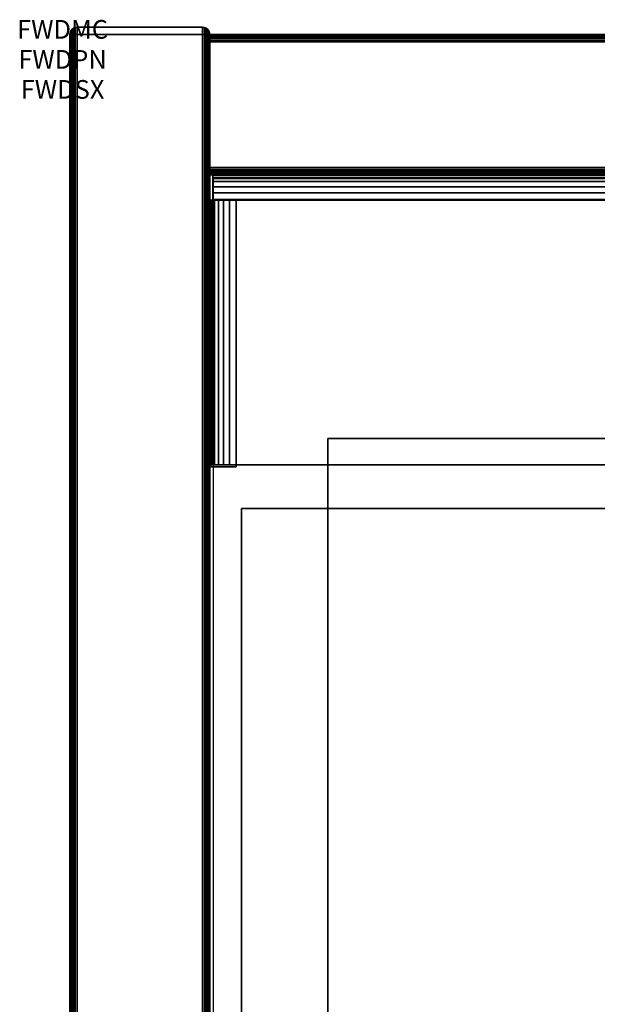
# Model space of a CAD drawing. Units: inches. Extents: x -0.2 to 36, y -21.1 to 0.
# Drawn here: x -0.2 to 2.9, y -5.3 to 0 of the extents above; entities that cross this region are included whole.
import ezdxf
from ezdxf.enums import TextEntityAlignment as Align

# ---------------------------------------------------------------- set-up
doc = ezdxf.new("R2010")
doc.units = ezdxf.units.IN
doc.header["$MEASUREMENT"] = 0
for name, color, linetype in [('A-FURN-3-ATT', 7, 'Continuous'), ('A-FURN-3-STOR-LWR-HRDWR-RAIL', 253, 'Continuous'), ('A-FURN-3-STOR-LWR-WD-BCKPNL-CORE', 255, 'Continuous'), ('A-FURN-3-STOR-LWR-WD-BCKPNL-EDGE-HORZ', 255, 'Continuous'), ('A-FURN-3-STOR-LWR-WD-BCKPNL-SRFC-VERT', 255, 'Continuous'), ('A-FURN-3-STOR-LWR-WD-BTTM-SRFC-HORZ', 255, 'Continuous'), ('A-FURN-3-STOR-LWR-WD-DRWR-INTR', 251, 'Continuous'), ('A-FURN-3-STOR-LWR-WD-SDPNL-CORE', 33, 'Continuous'), ('A-FURN-3-STOR-LWR-WD-SDPNL-EDGE-HORZ', 255, 'Continuous'), ('A-FURN-3-STOR-LWR-WD-SDPNL-EDGE-VERT', 255, 'Continuous'), ('A-FURN-3-STOR-LWR-WD-SDPNL-SRFC-VERT', 255, 'Continuous')]:
    doc.layers.add(name, color=color, linetype=linetype)
doc.styles.get("Standard").update_dxf_attribs({"font": 'arial.ttf'})

msp = doc.modelspace()

# ---------------------------------------------------------------- linework, layer by layer
at = {"layer": 'A-FURN-3-STOR-LWR-HRDWR-RAIL'}
for points, invisible_edges in [([(0.8045, -0.9595, 35.7867), (0.8045, -0.825, 35.7917), (0.8045, -0.825, 35.1762), (0.8045, -0.9595, 35.1762)], 1), ([(0.8045, -0.9595, 35.7867), (0.8045, -0.843, 35.859), (0.8045, -0.8296, 35.8265), (0.8045, -0.825, 35.7917)], 9), ([(0.8045, -0.9595, 35.7867), (0.8045, -0.8922, 35.9082), (0.8045, -0.8644, 35.8868), (0.8045, -0.843, 35.859)], 9), ([(0.8045, -0.9595, 35.7867), (0.8045, -0.9595, 35.9262), (0.8045, -0.9247, 35.9216), (0.8045, -0.8922, 35.9082)], 8), ([(0.9295, -0.9645, 35.7917), (0.795, -0.9645, 35.7917), (0.7996, -0.9645, 35.8265), (0.813, -0.9645, 35.859)], 8), ([(0.9295, -0.9595, 35.7917), (0.8045, -0.9595, 35.7867), (0.8045, -0.9595, 35.1762), (35.1955, -0.9595, 35.1762)], 8), ([(0.9295, -0.9645, 35.7867), (0.813, -0.9645, 35.859), (0.8344, -0.9645, 35.8868), (0.8623, -0.9645, 35.9082)], 9), ([(0.9295, -0.9645, 35.7917), (0.8623, -0.9645, 35.9082), (0.8947, -0.9645, 35.9216), (0.9295, -0.9645, 35.9262)], 1), ([(35.1955, -0.9595, 35.1762), (35.1955, -0.9595, 35.7867), (35.0705, -0.9595, 35.7917), (0.9295, -0.9595, 35.7917)], 8), ([(0.795, -2.3805, 35.7917), (0.795, -2.39, 35.1762), (0.9295, -2.39, 35.1762), (0.9295, -2.3805, 35.7917)], 8), ([(0.9295, -2.3805, 35.7917), (0.813, -2.3805, 35.859), (0.7996, -2.3805, 35.8265), (0.795, -2.3805, 35.7917)], 9), ([(0.9295, -2.3805, 35.7917), (0.8623, -2.3805, 35.9082), (0.8344, -2.3805, 35.8868), (0.813, -2.3805, 35.859)], 9), ([(0.8623, -2.3805, 35.9082), (0.9295, -2.3805, 35.7917), (0.9295, -2.3805, 35.9262), (0.8947, -2.3805, 35.9216)], 3), ([(35.0705, -2.3805, 35.7917), (35.1377, -2.3805, 35.9082), (35.1053, -2.3805, 35.9216), (0.9295, -2.3805, 35.7917)], 5), ([(0.9295, -2.3805, 35.7917), (35.1053, -2.3805, 35.9216), (35.0705, -2.3805, 35.9262), (0.9295, -2.3805, 35.9262)], 9)]:
    msp.add_3dface(points, dxfattribs=dict(at, invisible_edges=invisible_edges))
for points in [[(0.8045, -0.9595, 35.1762), (0.8045, -0.825, 35.1762), (35.1955, -0.825, 35.1762), (35.1955, -0.9595, 35.1762)], [(35.1955, -0.825, 35.7917), (35.1955, -0.825, 35.1762), (0.8045, -0.825, 35.1762), (0.8045, -0.825, 35.7917)], [(0.795, -0.9645, 35.7917), (0.9295, -0.9645, 35.7917), (0.9295, -0.9645, 35.1762), (0.795, -0.9645, 35.1762)], [(0.795, -0.9645, 35.7917), (0.795, -0.9645, 35.1762), (0.795, -2.39, 35.1762), (0.795, -2.3805, 35.7917)], [(0.795, -0.9645, 35.1762), (0.9295, -0.9645, 35.1762), (0.9295, -2.39, 35.1762), (0.795, -2.39, 35.1762)], [(0.8045, -0.9595, 35.7867), (0.9295, -0.9595, 35.7917), (0.9295, -0.9595, 35.9262), (0.8045, -0.9595, 35.9262)], [(0.9295, -0.9645, 35.9262), (0.9295, -0.9595, 35.9262), (0.9295, -0.9595, 35.7917), (0.9295, -0.9645, 35.7917)], [(0.9295, -0.9645, 35.9262), (0.9295, -2.3805, 35.9262), (35.0705, -2.3805, 35.9262), (35.0705, -0.9645, 35.9262)], [(0.9295, -2.3805, 35.7917), (0.9295, -2.39, 35.1762), (0.9295, -0.9645, 35.1762), (0.9295, -0.9645, 35.7917)], [(0.9295, -2.3805, 35.7917), (0.9295, -0.9645, 35.7917), (35.0705, -0.9645, 35.7917), (35.0705, -2.3805, 35.7917)]]:
    msp.add_3dface(points, dxfattribs=at)
at = {"layer": 'A-FURN-3-STOR-LWR-WD-BCKPNL-CORE'}
msp.add_3dface([(0.789, -0.078, 36), (0.789, -0.828, 36), (35.211, -0.828, 36), (35.211, -0.078, 36)], dxfattribs=at)
at = {"layer": 'A-FURN-3-STOR-LWR-WD-BCKPNL-SRFC-VERT'}
for points in [[(35.211, -0.078, 36), (35.211, -0.078, 0.539), (0.789, -0.078, 0.539), (0.789, -0.078, 36)], [(0.789, -0.828, 36), (0.789, -0.828, 0.539), (35.211, -0.828, 0.539), (35.211, -0.828, 36)]]:
    msp.add_3dface(points, dxfattribs=at)
at = {"layer": 'A-FURN-3-STOR-LWR-WD-BTTM-SRFC-HORZ'}
for points in [[(0.789, -0.828, 5.527), (0.789, -18.9297, 5.527), (35.211, -18.9297, 5.527), (35.211, -0.828, 5.527)], [(0.809, -17.198, 2.777), (0.809, -0.848, 2.777), (35.191, -0.848, 2.777), (35.191, -17.198, 2.777)]]:
    msp.add_3dface(points, dxfattribs=at)
at = {"layer": 'A-FURN-3-STOR-LWR-WD-DRWR-INTR'}
for points in [[(1.42, -2.239, 34.9145), (1.42, -2.6141, 34.9145), (34.58, -2.6141, 34.9145), (34.58, -2.239, 34.9145)], [(1.42, -2.6141, 34.9145), (1.42, -2.239, 34.9145), (1.42, -2.239, 34.8547), (1.42, -2.6141, 34.8547)], [(1.42, -2.239, 34.8547), (1.42, -2.239, 34.9145), (34.58, -2.239, 34.9145), (34.58, -2.239, 34.8547)], [(1.42, -2.6141, 34.9145), (0.959, -2.6141, 34.9145), (0.959, -19.132, 34.9145), (1.42, -19.132, 34.9145)], [(0.959, -19.132, 34.8547), (0.959, -19.132, 34.9145), (0.959, -2.6141, 34.9145), (0.959, -2.6141, 34.8547)], [(0.959, -2.6141, 34.8547), (0.959, -2.6141, 34.9145), (1.42, -2.6141, 34.9145), (1.42, -2.6141, 34.8547)], [(1.42, -19.132, 31.8904), (34.58, -19.132, 31.8904), (34.58, -2.6141, 31.8904), (1.42, -2.6141, 31.8904)], [(1.42, -19.132, 34.9145), (1.42, -19.132, 31.8904), (1.42, -2.6141, 31.8904), (1.42, -2.6141, 34.9145)], [(1.42, -2.6141, 34.9145), (1.42, -2.6141, 31.8904), (34.58, -2.6141, 31.8904), (34.58, -2.6141, 34.9145)]]:
    msp.add_3dface(points, dxfattribs=at)
at = {"layer": 'A-FURN-3-STOR-LWR-WD-SDPNL-CORE'}
msp.add_3dface([(0.789, -0.078, 36), (0.039, -0.078, 36), (0.039, -18.9687, 36), (0.789, -18.9687, 36)], dxfattribs=at)
at = {"layer": 'A-FURN-3-STOR-LWR-WD-SDPNL-EDGE-VERT'}
for points, invisible_edges in [([(0.7838, -0.0585, 36), (0.7776, -0.0504, 36), (0.0504, -0.0504, 36), (0.0442, -0.0585, 36)], 10), ([(0.0585, -0.0442, 36), (0.0504, -0.0504, 36), (0.7776, -0.0504, 36), (0.7695, -0.0442, 36)], 10), ([(0.7695, -0.0442, 36), (0.7601, -0.0403, 36), (0.0679, -0.0403, 36), (0.0585, -0.0442, 36)], 10), ([(0.078, -0.039, 36), (0.0679, -0.0403, 36), (0.7601, -0.0403, 36), (0.75, -0.039, 36)], 2), ([(0.789, -0.078, 36), (0.7877, -0.0679, 36), (0.0403, -0.0679, 36), (0.039, -0.078, 36)], 2), ([(0.0442, -0.0585, 36), (0.0403, -0.0679, 36), (0.7877, -0.0679, 36), (0.7838, -0.0585, 36)], 10)]:
    msp.add_3dface(points, dxfattribs=dict(at, invisible_edges=invisible_edges))
at = {"layer": 'A-FURN-3-STOR-LWR-WD-SDPNL-SRFC-VERT'}
for points, invisible_edges in [([(0.039, -0.078, 36), (0.039, -0.078, 0.539), (0.039, -17.968, 0.539), (0.039, -17.968, 4.027)], 8), ([(0.039, -18.468, 4.527), (0.039, -18.9687, 4.527), (0.039, -18.9687, 36), (0.039, -0.078, 36)], 8), ([(0.039, -0.078, 36), (0.039, -0.078, 36), (0.039, -18.3705, 4.5174), (0.039, -18.468, 4.527)], 10), ([(0.039, -18.2767, 4.4889), (0.039, -18.2767, 4.4889), (0.039, -18.3705, 4.5174), (0.039, -0.078, 36)], 12), ([(0.039, -0.078, 36), (0.039, -0.078, 36), (0.039, -18.1902, 4.4427), (0.039, -18.2767, 4.4889)], 10), ([(0.039, -18.1144, 4.3806), (0.039, -18.1144, 4.3806), (0.039, -18.1902, 4.4427), (0.039, -0.078, 36)], 12), ([(0.039, -18.0523, 4.3048), (0.039, -18.0523, 4.3048), (0.039, -18.1144, 4.3806), (0.039, -0.078, 36)], 12), ([(0.039, -18.0061, 4.2183), (0.039, -18.0061, 4.2183), (0.039, -18.0523, 4.3048), (0.039, -0.078, 36)], 12), ([(0.039, -0.078, 36), (0.039, -0.078, 36), (0.039, -17.9776, 4.1245), (0.039, -18.0061, 4.2183)], 10), ([(0.039, -17.968, 4.027), (0.039, -17.968, 4.027), (0.039, -17.9776, 4.1245), (0.039, -0.078, 36)], 12), ([(0.789, -17.968, 0.539), (0.789, -0.078, 0.539), (0.789, -0.078, 36), (0.789, -17.968, 4.027)], 4), ([(0.789, -18.9687, 36), (0.789, -18.9687, 4.527), (0.789, -18.468, 4.527), (0.789, -0.078, 36)], 4), ([(0.789, -18.3705, 4.5174), (0.789, -0.078, 36), (0.789, -0.078, 36), (0.789, -18.468, 4.527)], 5), ([(0.789, -18.3705, 4.5174), (0.789, -18.2767, 4.4889), (0.789, -18.2767, 4.4889), (0.789, -0.078, 36)], 12), ([(0.789, -18.1902, 4.4427), (0.789, -0.078, 36), (0.789, -0.078, 36), (0.789, -18.2767, 4.4889)], 5), ([(0.789, -18.1902, 4.4427), (0.789, -18.1144, 4.3806), (0.789, -18.1144, 4.3806), (0.789, -0.078, 36)], 12), ([(0.789, -18.1144, 4.3806), (0.789, -18.0523, 4.3048), (0.789, -18.0523, 4.3048), (0.789, -0.078, 36)], 12), ([(0.789, -18.0523, 4.3048), (0.789, -18.0061, 4.2183), (0.789, -18.0061, 4.2183), (0.789, -0.078, 36)], 12), ([(0.789, -17.9776, 4.1245), (0.789, -0.078, 36), (0.789, -0.078, 36), (0.789, -18.0061, 4.2183)], 5), ([(0.789, -17.9776, 4.1245), (0.789, -17.968, 4.027), (0.789, -17.968, 4.027), (0.789, -0.078, 36)], 12)]:
    msp.add_3dface(points, dxfattribs=dict(at, invisible_edges=invisible_edges))

# ---------------------------------------------------------------- texts
at = {"layer": 'A-FURN-3-ATT', "flags": 1}
for tag, text, p in [('FWDMC', 'FFC', (0, 0)), ('FWDPN', 'GSD1362037CD', (0, -0.1606)), ('FWDSX', 'EURO HINGE_ARCH PULL_LAM SHELF_NO TOP', (0, -0.3213))]:
    msp.add_attdef(tag, text=text, height=0.1, dxfattribs=at).set_placement(p, align=Align.TOP_CENTER)

# ---------------------------------------------------------------- meshes
at = {"layer": 'A-FURN-3-STOR-LWR-HRDWR-RAIL'}
mesh = msp.add_polymesh((2, 7), dxfattribs=at)
for k, corner in enumerate([(35.1955, -0.9595, 35.9262), (35.1955, -0.9247, 35.9216), (35.1955, -0.8922, 35.9082), (35.1955, -0.8644, 35.8868), (35.1955, -0.843, 35.859), (35.1955, -0.8296, 35.8265), (35.1955, -0.825, 35.7917), (0.8045, -0.9595, 35.9262), (0.8045, -0.9247, 35.9216), (0.8045, -0.8922, 35.9082), (0.8045, -0.8644, 35.8868), (0.8045, -0.843, 35.859), (0.8045, -0.8296, 35.8265), (0.8045, -0.825, 35.7917)]):
    mesh.set_mesh_vertex(divmod(k, 7), corner)
mesh = msp.add_polymesh((2, 7), dxfattribs=at)
for k, corner in enumerate([(0.9295, -0.9645, 35.9262), (0.8947, -0.9645, 35.9216), (0.8623, -0.9645, 35.9082), (0.8344, -0.9645, 35.8868), (0.813, -0.9645, 35.859), (0.7996, -0.9645, 35.8265), (0.795, -0.9645, 35.7917), (0.9295, -2.3805, 35.9262), (0.8947, -2.3805, 35.9216), (0.8623, -2.3805, 35.9082), (0.8344, -2.3805, 35.8868), (0.813, -2.3805, 35.859), (0.7996, -2.3805, 35.8265), (0.795, -2.3805, 35.7917)]):
    mesh.set_mesh_vertex(divmod(k, 7), corner)
at = {"layer": 'A-FURN-3-STOR-LWR-WD-BCKPNL-EDGE-HORZ'}
mesh = msp.add_polymesh((2, 14), dxfattribs=at)
for k, corner in enumerate([(0.789, -0.828, 0.539), (0.789, -0.8267, 0.5289), (0.789, -0.8228, 0.5195), (0.789, -0.8166, 0.5114), (0.789, -0.8085, 0.5052), (0.789, -0.7991, 0.5013), (0.789, -0.789, 0.5), (0.789, -0.117, 0.5), (0.789, -0.1069, 0.5013), (0.789, -0.0975, 0.5052), (0.789, -0.0894, 0.5114), (0.789, -0.0832, 0.5195), (0.789, -0.0793, 0.5289), (0.789, -0.078, 0.539), (35.211, -0.828, 0.539), (35.211, -0.8267, 0.5289), (35.211, -0.8228, 0.5195), (35.211, -0.8166, 0.5114), (35.211, -0.8085, 0.5052), (35.211, -0.7991, 0.5013), (35.211, -0.789, 0.5), (35.211, -0.117, 0.5), (35.211, -0.1069, 0.5013), (35.211, -0.0975, 0.5052), (35.211, -0.0894, 0.5114), (35.211, -0.0832, 0.5195), (35.211, -0.0793, 0.5289), (35.211, -0.078, 0.539)]):
    mesh.set_mesh_vertex(divmod(k, 14), corner)
at = {"layer": 'A-FURN-3-STOR-LWR-WD-SDPNL-EDGE-HORZ'}
mesh = msp.add_polymesh((2, 14), dxfattribs=at)
for k, corner in enumerate([(0.789, -17.968, 0.539), (0.7877, -17.9781, 0.5289), (0.7838, -17.9875, 0.5195), (0.7776, -17.9956, 0.5114), (0.7695, -18.0018, 0.5052), (0.7601, -18.0057, 0.5013), (0.75, -18.007, 0.5), (0.078, -18.007, 0.5), (0.0679, -18.0057, 0.5013), (0.0585, -18.0018, 0.5052), (0.0504, -17.9956, 0.5114), (0.0442, -17.9875, 0.5195), (0.0403, -17.9781, 0.5289), (0.039, -17.968, 0.539), (0.789, -0.078, 0.539), (0.7877, -0.0679, 0.5289), (0.7838, -0.0585, 0.5195), (0.7776, -0.0504, 0.5114), (0.7695, -0.0442, 0.5052), (0.7601, -0.0403, 0.5013), (0.75, -0.039, 0.5), (0.078, -0.039, 0.5), (0.0679, -0.0403, 0.5013), (0.0585, -0.0442, 0.5052), (0.0504, -0.0504, 0.5114), (0.0442, -0.0585, 0.5195), (0.0403, -0.0679, 0.5289), (0.039, -0.078, 0.539)]):
    mesh.set_mesh_vertex(divmod(k, 14), corner)
at = {"layer": 'A-FURN-3-STOR-LWR-WD-SDPNL-EDGE-VERT'}
mesh = msp.add_polymesh((2, 14), dxfattribs=at)
for k, corner in enumerate([(0.789, -0.078, 0.539), (0.7877, -0.0679, 0.5289), (0.7838, -0.0585, 0.5195), (0.7776, -0.0504, 0.5114), (0.7695, -0.0442, 0.5052), (0.7601, -0.0403, 0.5013), (0.75, -0.039, 0.5), (0.078, -0.039, 0.5), (0.0679, -0.0403, 0.5013), (0.0585, -0.0442, 0.5052), (0.0504, -0.0504, 0.5114), (0.0442, -0.0585, 0.5195), (0.0403, -0.0679, 0.5289), (0.039, -0.078, 0.539), (0.789, -0.078, 36), (0.7877, -0.0679, 36), (0.7838, -0.0585, 36), (0.7776, -0.0504, 36), (0.7695, -0.0442, 36), (0.7601, -0.0403, 36), (0.75, -0.039, 36), (0.078, -0.039, 36), (0.0679, -0.0403, 36), (0.0585, -0.0442, 36), (0.0504, -0.0504, 36), (0.0442, -0.0585, 36), (0.0403, -0.0679, 36), (0.039, -0.078, 36)]):
    mesh.set_mesh_vertex(divmod(k, 14), corner)

doc.saveas('drawing.dxf')
